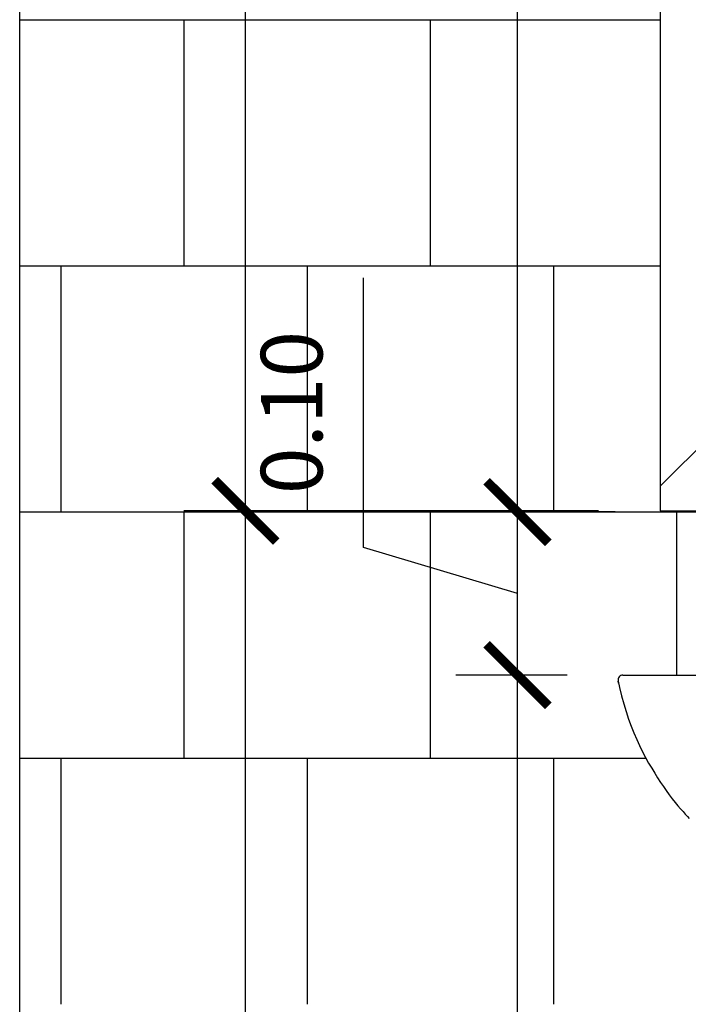
# Model space of a CAD drawing. Units: millimetres. Extents: x 2193 to 2491, y 1175 to 1323.
# Drawn here: x 2235 to 2236, y 1214 to 1214 of the extents above; entities that cross this region are included whole.
import ezdxf

# ---------------------------------------------------------------- set-up
doc = ezdxf.new("R2010")
doc.units = ezdxf.units.MM
for name, color, linetype in [('Arq- Cotas', 1, 'Continuous'), ('Arq-Cotas', 1, 'Continuous'), ('Arq-Hachuras', 252, 'Continuous'), ('Arq-Hidraulica', 1, 'Continuous'), ('Arq-Parede', 3, 'Continuous'), ('Arq-Rev. Parede', 253, 'Continuous')]:
    doc.layers.add(name, color=color, linetype=linetype)
doc.styles.add('ROMANS', font='romans')
doc.dimstyles.new('Escala 1-25', dxfattribs={"dimscale": 0, "dimtxt": 0.0375, "dimasz": 0.0375, "dimexe": 0.0375, "dimexo": 0.0375, "dimgap": 0.025, "dimtad": 1, "dimzin": 1, "dimdsep": 46, "dimtxsty": 'ROMANS', "dimblk": 'ARCHTICK', "dimcen": 0.0375, "dimdle": 0.0375, "dimclrd": 1, "dimclre": 1, "dimclrt": 2, "dimaunit": 1, "dimadec": 4, "dimazin": 0, "dimtfac": 1, "dimtofl": 0, "dimtmove": 1, "dimatfit": 3, "dimfxl": 0, "dimtolj": 1, "dimtzin": 0, "dimarcsym": 0})

# ---------------------------------------------------------------- blocks, each defined once
blk = doc.blocks.new('L51+c1v_e')
for p, q in [((-272.7, 800.66), (-265.67, 800.66)), ((-265.67, 800.66), (-261.05, 800.66)), ((-261.05, 800.66), (-172.84, 800.66)), ((-275.35, 795.76), (-275.63, 796.99))]:
    blk.add_line(p, q)
blk.add_polyline3d([(-275.61, 796.97, 0), (-274.73, 793.15, 0), (-273.49, 788.06, 0), (-272.18, 783.14, 0), (-270.77, 778.39, 0), (-269.24, 773.82, 0), (-267.64, 769.52, 0), (-265.97, 765.39, 0), (-264.26, 761.42, 0), (-262.52, 757.62, 0), (-260.71, 753.92, 0), (-258.88, 750.38, 0), (-257.04, 747.01, 0), (-255.19, 743.81, 0), (-253.36, 740.76, 0), (-251.57, 737.92, 0), (-249.8, 735.23, 0), (-248.06, 732.68, 0), (-246.36, 730.27, 0), (-244.47, 727.7, 0), (-242.64, 725.3, 0), (-240.88, 723.07, 0), (-239.2, 721.01, 0), (-237.61, 719.1, 0), (-236.13, 717.39, 0), (-234.74, 715.82, 0), (-233.45, 714.39, 0), (-232.28, 713.13, 0)])
for centre, start, end in [((-272.71, 797.66), 90.00004, 192.87273), ((-272.7, 797.66), 90.00039, 192.80893)]:
    blk.add_arc(centre, 3, start, end)
blk = doc.blocks.new('_ArchTick')
at = {"color": 0, "linetype": 'ByBlock', "const_width": 0.15}
blk.add_lwpolyline([(-0.5, -0.5), (0.5, 0.5)], dxfattribs=at)
blk = doc.blocks.new('*D509')
at = {"layer": 'Arq- Cotas', "color": 1, "lineweight": -2, "transparency": 16777216}
for p, q in [((2235.28196, 1212.95847), (2235.28196, 1213.86413)), ((2235.49703, 1213.82663), (2235.24446, 1213.82663)), ((2235.18202, 1212.99597), (2235.31946, 1212.99597))]:
    blk.add_line(p, q, dxfattribs=at)
at = {"layer": 'Defpoints', "color": 0, "transparency": 16777216}
for p in [(2235.28196, 1213.82663), (2235.53453, 1213.82663), (2235.14452, 1212.99597)]:
    blk.add_point(p, dxfattribs=at)
at = {"layer": 'Arq- Cotas', "color": 1, "lineweight": -2, "transparency": 16777216, "xscale": 0.0375, "yscale": 0.0375, "zscale": 0.0375}
for p, rotation in [((2235.28196, 1213.82663), 90), ((2235.28196, 1212.99597), 270)]:
    blk.add_blockref('_ArchTick', p, dxfattribs=dict(at, rotation=rotation))
at = {"layer": 'Arq- Cotas', "color": 2, "transparency": 16777216, "insert": (2235.23821, 1213.4113), "char_height": 0.0375, "attachment_point": 5, "rotation": 90, "style": 'ROMANS'}
blk.add_mtext('\\A1;0.83', dxfattribs=at)
blk = doc.blocks.new('*D510')
at = {"layer": 'Arq- Cotas', "color": 1, "lineweight": -2, "transparency": 16777216}
for p, q in [((2235.28196, 1213.78913), (2235.28196, 1214.76347)), ((2235.49703, 1214.72597), (2235.24446, 1214.72597)), ((2235.49703, 1213.82663), (2235.24446, 1213.82663))]:
    blk.add_line(p, q, dxfattribs=at)
at = {"layer": 'Defpoints', "color": 0, "transparency": 16777216}
for p in [(2235.28196, 1214.72597), (2235.53453, 1214.72597), (2235.53453, 1213.82663)]:
    blk.add_point(p, dxfattribs=at)
at = {"layer": 'Arq- Cotas', "color": 1, "lineweight": -2, "transparency": 16777216, "xscale": 0.0375, "yscale": 0.0375, "zscale": 0.0375}
for p, rotation in [((2235.28196, 1214.72597), 90), ((2235.28196, 1213.82663), 270)]:
    blk.add_blockref('_ArchTick', p, dxfattribs=dict(at, rotation=rotation))
at = {"layer": 'Arq- Cotas', "color": 2, "transparency": 16777216, "insert": (2235.23821, 1214.2763), "char_height": 0.0375, "attachment_point": 5, "rotation": 90, "style": 'ROMANS'}
blk.add_mtext('\\A1;0.90', dxfattribs=at)
blk = doc.blocks.new('*D513')
at = {"layer": 'Arq- Cotas', "color": 1, "lineweight": -2, "transparency": 16777216}
for p, q in [((2235.44761, 1212.88847), (2235.44761, 1213.76413)), ((2235.47783, 1213.72663), (2235.41011, 1213.72663)), ((2235.72402, 1212.92597), (2235.41011, 1212.92597))]:
    blk.add_line(p, q, dxfattribs=at)
at = {"layer": 'Defpoints', "color": 0, "transparency": 16777216}
for p in [(2235.44761, 1213.72663), (2235.51533, 1213.72663), (2235.76152, 1212.92597)]:
    blk.add_point(p, dxfattribs=at)
at = {"layer": 'Arq- Cotas', "color": 1, "lineweight": -2, "transparency": 16777216, "xscale": 0.0375, "yscale": 0.0375, "zscale": 0.0375}
for p, rotation in [((2235.44761, 1213.72663), 90), ((2235.44761, 1212.92597), 270)]:
    blk.add_blockref('_ArchTick', p, dxfattribs=dict(at, rotation=rotation))
at = {"layer": 'Arq- Cotas', "color": 2, "transparency": 16777216, "insert": (2235.40386, 1213.3263), "char_height": 0.0375, "attachment_point": 5, "rotation": 90, "style": 'ROMANS'}
blk.add_mtext('\\A1;0.80', dxfattribs=at)
blk = doc.blocks.new('*D514')
at = {"layer": 'Arq- Cotas', "color": 1, "lineweight": -2, "transparency": 16777216}
for p, q in [((2235.35386, 1213.80442), (2235.35386, 1213.96871)), ((2235.44761, 1213.68913), (2235.44761, 1213.86347)), ((2235.50702, 1213.82597), (2235.41011, 1213.82597)), ((2235.44761, 1213.7763), (2235.35386, 1213.80442)), ((2235.47783, 1213.72663), (2235.41011, 1213.72663))]:
    blk.add_line(p, q, dxfattribs=at)
at = {"layer": 'Defpoints', "color": 0, "transparency": 16777216}
for p in [(2235.44761, 1213.82597), (2235.54452, 1213.82597), (2235.51533, 1213.72663)]:
    blk.add_point(p, dxfattribs=at)
at = {"layer": 'Arq- Cotas', "color": 1, "lineweight": -2, "transparency": 16777216, "xscale": 0.0375, "yscale": 0.0375, "zscale": 0.0375}
for p, rotation in [((2235.44761, 1213.82597), 90), ((2235.44761, 1213.72663), 270)]:
    blk.add_blockref('_ArchTick', p, dxfattribs=dict(at, rotation=rotation))
at = {"layer": 'Arq- Cotas', "color": 2, "transparency": 16777216, "insert": (2235.31011, 1213.88657), "char_height": 0.0375, "attachment_point": 5, "rotation": 90, "style": 'ROMANS'}
blk.add_mtext('\\A1;0.10', dxfattribs=at)
blk = doc.blocks.new('*D515')
at = {"layer": 'Arq- Cotas', "color": 1, "lineweight": -2, "transparency": 16777216}
for p, q in [((2235.44761, 1213.78847), (2235.44761, 1215.96347)), ((2235.50702, 1215.92597), (2235.41011, 1215.92597)), ((2235.50702, 1213.82597), (2235.41011, 1213.82597))]:
    blk.add_line(p, q, dxfattribs=at)
at = {"layer": 'Defpoints', "color": 0, "transparency": 16777216}
for p in [(2235.44761, 1215.92597), (2235.54452, 1215.92597), (2235.54452, 1213.82597)]:
    blk.add_point(p, dxfattribs=at)
at = {"layer": 'Arq- Cotas', "color": 1, "lineweight": -2, "transparency": 16777216, "xscale": 0.0375, "yscale": 0.0375, "zscale": 0.0375}
for p, rotation in [((2235.44761, 1215.92597), 90), ((2235.44761, 1213.82597), 270)]:
    blk.add_blockref('_ArchTick', p, dxfattribs=dict(at, rotation=rotation))
at = {"layer": 'Arq- Cotas', "color": 2, "transparency": 16777216, "insert": (2235.40386, 1214.87597), "char_height": 0.0375, "attachment_point": 5, "rotation": 90, "style": 'ROMANS'}
blk.add_mtext('\\A1;2.10', dxfattribs=at)

msp = doc.modelspace()

# ---------------------------------------------------------------- hatches: boundary and pattern name
at = {"layer": 'Arq-Hachuras'}
h = msp.add_hatch(dxfattribs=at)
h.set_pattern_fill('AR-RROOF', color=256, scale=0.04, angle=45)
h.set_pattern_definition([(45, (6.0387, 4.1006), (0.8621046, 2.29894557), [15.24, -2.032, 5.08, -1.016]), (45, (6.635, 5.4153), (-1.67391974, 0.23707876), [3.048, -0.33528, 6.096, -0.762]), (45, (5.78724, 5.07046), (3.25444482, 4.21712827), [8.128, -1.4224, 4.064, -1.016])])
h.paths.add_polyline_path([(2235.53453, 1213.82663), (2236.03453, 1213.82663), (2236.03453, 1214.72663), (2235.53453, 1214.72663)])

# ---------------------------------------------------------------- linework, layer by layer
at = {"layer": 'Arq-Cotas'}
msp.add_lwpolyline([(2235.80402, 1213.82663), (2236.03453, 1213.82663), (2236.03453, 1214.72663), (2235.53453, 1214.72663), (2235.53453, 1213.82663), (2235.76502, 1213.82663)], dxfattribs=at)
at = {"layer": 'Arq-Parede'}
msp.add_line((2235.14452, 1212.92597), (2235.14452, 1215.92597), dxfattribs=at)
at = {"layer": 'Arq-Rev. Parede'}
for points in [[(2235.14452, 1214.12597), (2235.53453, 1214.12597)], [(2235.24452, 1214.12597), (2235.24452, 1213.97597)], [(2235.39452, 1214.12597), (2235.39452, 1213.97597)], [(2235.14452, 1213.97597), (2235.53453, 1213.97597)], [(2235.16952, 1213.97597), (2235.16952, 1213.82597)], [(2235.31952, 1213.97597), (2235.31952, 1213.82597)], [(2235.46952, 1213.97597), (2235.46952, 1213.82597)], [(2235.14452, 1213.82597), (2235.76502, 1213.82597)], [(2235.24452, 1213.82597), (2235.24452, 1213.67597)], [(2235.39452, 1213.82597), (2235.39452, 1213.67597)], [(2235.54452, 1213.82597), (2235.54452, 1213.72663)], [(2235.14452, 1213.67597), (2235.52585, 1213.67597)], [(2235.16952, 1213.67597), (2235.16952, 1213.52597)], [(2235.31952, 1213.67597), (2235.31952, 1213.52597)], [(2235.46952, 1213.67597), (2235.46952, 1213.52597)]]:
    msp.add_lwpolyline(points, dxfattribs=at)

# ---------------------------------------------------------------- block references
at = {"layer": 'Arq-Hidraulica', "xscale": 0.001, "yscale": 0.001, "zscale": 0.001}
msp.add_blockref('L51+c1v_e', (2235.78452, 1212.92597), dxfattribs=at)

# ---------------------------------------------------------------- dimensions: what is measured, and where the dimension line sits
at = {"layer": 'Arq- Cotas'}
for base, p1, p2, picture, middle in [((2235.44761, 1215.92597), (2235.54452, 1213.82597), (2235.54452, 1215.92597), '*D515', (2235.40386, 1214.87597)), ((2235.28196, 1214.72597), (2235.53453, 1213.82663), (2235.53453, 1214.72597), '*D510', (2235.23821, 1214.2763)), ((2235.44761, 1213.82597), (2235.51533, 1213.72663), (2235.54452, 1213.82597), '*D514', (2235.31011, 1213.82942)), ((2235.28196, 1213.82663), (2235.14452, 1212.99597), (2235.53453, 1213.82663), '*D509', (2235.23821, 1213.4113)), ((2235.44761, 1213.72663), (2235.76152, 1212.92597), (2235.51533, 1213.72663), '*D513', (2235.40386, 1213.3263))]:
    dim = msp.add_linear_dim(base=base, p1=p1, p2=p2, angle=90, dimstyle='Escala 1-25', override={"dimscale": 1}, dxfattribs=at)
    dim.commit()
    dim.dimension.update_dxf_attribs({"geometry": picture, "text_midpoint": middle})

doc.saveas('drawing.dxf')
